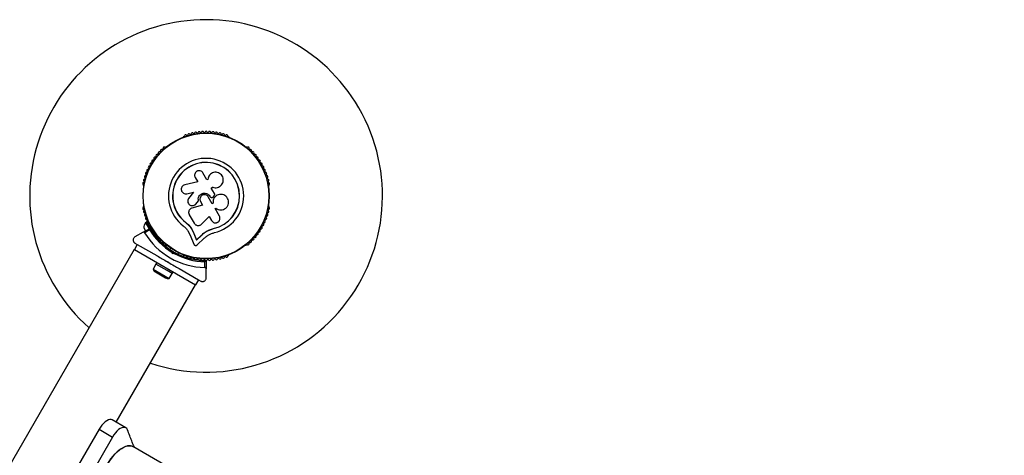
# Model space of a CAD drawing. Units: millimetres. Extents: x 300 to 15045, y 1471 to 14311.
# Drawn here: x 2199 to 3036, y 8064 to 8434 of the extents above; entities that cross this region are included whole.
import ezdxf

# ---------------------------------------------------------------- set-up
doc = ezdxf.new("R2010")
doc.units = ezdxf.units.MM

msp = doc.modelspace()

# ---------------------------------------------------------------- linework, layer by layer
at = {"color": 7, "linetype": 'Continuous', "lineweight": 25, "ltscale": 100}
for p, q in [((2338.49, 8334.93), (2338.08, 8334.69)), ((2376.63, 8334.69), (2376.21, 8334.93)), ((2323.37, 8326.2), (2322.96, 8325.96)), ((2391.74, 8325.96), (2391.33, 8326.2)), ((2348.08, 8300.13), (2350.32, 8296.24)), ((2358.09, 8297.94), (2354.64, 8303.92)), ((2358.79, 8298.35), (2358.09, 8297.94)), ((2358.81, 8298.55), (2358.8, 8298.48)), ((2304.1, 8293.29), (2304.1, 8292.82)), ((2350.32, 8296.24), (2339.21, 8293.7)), ((2361.77, 8291.04), (2362.91, 8291.7)), ((2361.79, 8291.07), (2362.94, 8291.74)), ((2364.42, 8286.51), (2361.79, 8291.07)), ((2362.91, 8291.7), (2362.94, 8291.74)), ((2369.07, 8292.4), (2369.12, 8292.44)), ((2410.6, 8292.82), (2410.6, 8293.29)), ((2339.58, 8286.16), (2339.66, 8286.15)), ((2339.66, 8286.17), (2340.99, 8286.22)), ((2340.92, 8286.22), (2346.51, 8287.5)), ((2340.99, 8286.22), (2340.92, 8286.22)), ((2340.99, 8286.22), (2346.56, 8287.49)), ((2346.51, 8287.5), (2342.52, 8282.15)), ((2362.55, 8277.74), (2359.24, 8283.46)), ((2360.43, 8284.16), (2360.45, 8284.16)), ((2360.43, 8284.16), (2360.59, 8283.87)), ((2360.45, 8284.16), (2360.61, 8283.87)), ((2360.59, 8283.87), (2360.61, 8283.87)), ((2361.63, 8283.05), (2361.65, 8283.05)), ((2363.6, 8283.7), (2364.18, 8284.39)), ((2369.11, 8285.62), (2369.06, 8285.62)), ((2304.1, 8275.84), (2304.1, 8275.36)), ((2343.92, 8273.23), (2343.86, 8273.17)), ((2345.34, 8273.99), (2344.98, 8273.81)), ((2354.38, 8276.56), (2345.28, 8273.94)), ((2345.34, 8273.99), (2345.28, 8273.94)), ((2354.39, 8276.59), (2345.34, 8273.99)), ((2347.98, 8276.87), (2348.03, 8276.9)), ((2347.99, 8276.96), (2348.51, 8277.37)), ((2348.47, 8277.33), (2350.9, 8280.1)), ((2348.51, 8277.37), (2348.47, 8277.33)), ((2348.51, 8277.37), (2350.93, 8280.12)), ((2350.93, 8280.12), (2350.9, 8280.1)), ((2352.6, 8279.63), (2354.38, 8276.56)), ((2363.3, 8278.22), (2362.52, 8277.77)), ((2363.33, 8278.19), (2362.55, 8277.74)), ((2363.3, 8278.22), (2363.33, 8278.19)), ((2364.93, 8273.61), (2365.63, 8274.01)), ((2368.64, 8267.18), (2364.93, 8273.61)), ((2410.6, 8275.36), (2410.6, 8275.84)), ((2343.03, 8268.34), (2347.15, 8261.2)), ((2353.56, 8260.4), (2359.93, 8266.94)), ((2359.93, 8266.94), (2362, 8263.35)), ((2303.74, 8253.37), (2309.46, 8256.68)), ((2304.39, 8257.21), (2305.89, 8254.61)), ((2306.79, 8262.06), (2305.92, 8261.56)), ((2305.92, 8261.56), (2308.92, 8256.36)), ((2306.79, 8262.06), (2309.6, 8257.19)), ((2309.34, 8258.92), (2308.79, 8258.6)), ((2309.97, 8256.54), (2311.25, 8254.34)), ((2340.06, 8261.79), (2339.98, 8261.68)), ((2340.06, 8261.79), (2342.71, 8259.38)), ((2342.71, 8259.38), (2344.89, 8256.58)), ((2344.89, 8256.58), (2344.83, 8256.45)), ((2344.83, 8256.45), (2346.97, 8252.26)), ((2344.89, 8256.58), (2347.02, 8252.4)), ((2359.44, 8255.14), (2363.66, 8256.63)), ((2361.13, 8255.69), (2363.66, 8256.63)), ((2363.66, 8256.63), (2363.69, 8256.5)), ((2303.74, 8253.37), (2296.85, 8249.4)), ((2309.36, 8255.46), (2305.11, 8253.01)), ((2310.79, 8255.13), (2311.34, 8255.45)), ((2341.9, 8254.58), (2343.76, 8250.94)), ((2343.76, 8250.94), (2346.91, 8243.23)), ((2347.02, 8252.4), (2346.97, 8252.26)), ((2346.97, 8252.26), (2349.2, 8246.81)), ((2347.02, 8252.4), (2349.24, 8246.98)), ((2349.2, 8246.81), (2353.44, 8250.79)), ((2349.24, 8246.98), (2353.46, 8250.94)), ((2349.8, 8242.61), (2355.85, 8248.29)), ((2353.46, 8250.94), (2353.44, 8250.79)), ((2358.88, 8254.86), (2359.44, 8255.14)), ((2298.87, 8243.03), (2296.37, 8238.7)), ((2296.85, 8244.2), (2298.87, 8243.03)), ((2298.87, 8243.03), (2315.39, 8233.5)), ((2322.96, 8242.69), (2323.37, 8242.45)), ((2327.15, 8240.01), (2326.46, 8238.82)), ((2349.24, 8246.98), (2349.2, 8246.81)), ((2391.33, 8242.45), (2391.74, 8242.69)), ((2296.24, 8238.78), (1926.24, 7597.92)), ((2296.24, 8238.78), (2296.37, 8238.7)), ((2296.37, 8238.7), (2348.33, 8208.7)), ((2328.9, 8235.04), (2328.56, 8236.29)), ((2329.61, 8236.26), (2328.9, 8235.04)), ((2330.15, 8235.38), (2328.9, 8235.04)), ((2329.42, 8236.95), (2329.61, 8236.26)), ((2329.61, 8236.26), (2330.29, 8236.45)), ((2333.39, 8234.82), (2334.08, 8236.01)), ((2338.08, 8233.96), (2338.49, 8233.73)), ((2376.21, 8233.73), (2376.63, 8233.96)), ((2314.71, 8226.27), (2312.21, 8221.94)), ((2315.43, 8227.7), (2314.63, 8226.32)), ((2324.18, 8220.8), (2314.63, 8226.32)), ((2324.42, 8228.28), (2325.1, 8228.47)), ((2324.42, 8228.28), (2325.29, 8227.78)), ((2325.1, 8228.47), (2325.29, 8227.78)), ((2356.35, 8223.42), (2356.35, 8228.33)), ((2357.35, 8229.03), (2357.35, 8222.41)), ((2312.21, 8221.94), (2325.9, 8214.04)), ((2314.22, 8219.62), (2322.88, 8214.62)), ((2328.48, 8218.32), (2324.18, 8220.8)), ((2325.9, 8214.04), (2328.4, 8218.37)), ((2328.48, 8218.32), (2329.28, 8219.7)), ((2334.32, 8222.57), (2350.83, 8213.03)), ((2357.35, 8214.47), (2357.35, 8222.41)), ((2280.96, 8091.72), (2348.46, 8208.63)), ((2350.83, 8213.03), (2348.33, 8208.7)), ((2348.33, 8208.7), (2348.46, 8208.63)), ((2350.83, 8213.03), (2352.85, 8211.87)), ((2289.08, 8087.03), (2277.6, 8093.66)), ((2266.28, 8085.76), (2243.78, 8046.79)), ((2266.28, 8085.76), (2277.76, 8079.13)), ((2277.76, 8079.13), (2255.26, 8040.16)), ((2294.51, 8071.32), (2295.13, 8071.01)), ((4183.72, 6980.63), (2295.13, 8071.01))]:
    msp.add_line(p, q, dxfattribs=at)
at = {"color": 7, "linetype": 'Continuous', "lineweight": 25, "ltscale": 100, "flags": 128}
for points in [[(2277.6, 8093.66), (2276.63, 8094), (2275.49, 8094), (2274.23, 8093.67), (2272.88, 8093.01), (2271.49, 8092.03), (2270.09, 8090.78), (2268.73, 8089.28), (2267.45, 8087.59), (2266.28, 8085.76)], [(2290.72, 8084.44), (2290.44, 8085.38), (2289.87, 8086.36), (2289.08, 8087.03), (2288.11, 8087.37), (2286.97, 8087.38), (2285.71, 8087.04), (2284.36, 8086.38), (2282.96, 8085.41), (2281.56, 8084.15), (2280.2, 8082.66), (2278.92, 8080.97), (2277.76, 8079.13)], [(2293.05, 8071.69), (2292.99, 8071.71), (2290.47, 8071.58), (2287.66, 8070.62), (2284.67, 8068.88), (2281.62, 8066.41), (2278.63, 8063.32), (2275.81, 8059.72), (2273.26, 8055.75), (2271.09, 8051.56), (2269.39, 8047.31), (2268.2, 8043.18), (2267.59, 8039.3), (2267.58, 8035.84), (2268.15, 8032.93), (2269.3, 8030.68), (2270.98, 8029.18)], [(2273.26, 8055.75), (2274.79, 8058.23), (2276.44, 8060.59), (2278.18, 8062.8), (2280, 8064.82), (2281.86, 8066.63), (2283.73, 8068.19), (2285.6, 8069.5), (2287.43, 8070.52), (2289.2, 8071.24), (2290.87, 8071.65), (2292.44, 8071.75), (2293.86, 8071.54), (2294.34, 8071.38)]]:
    msp.add_lwpolyline(points, dxfattribs=at)
at = {"color": 7, "linetype": 'Continuous', "lineweight": 25, "ltscale": 10000}
for radius in [53.64, 53.38]:
    msp.add_circle((2357.35, 8284.33), radius, dxfattribs=at)
for centre, radius, start, end in [((2357.35, 8284.33), 150, 30, 228.4057), ((2357.35, 8284.33), 150, 251.59659, 30), ((2338.33, 8334.26), 0.5, 120, 177.13933), ((2338.33, 8335.51), 0.606, 284.92426, 357.4969), ((2339.94, 8335.44), 1, 40.13509, 177.4969), ((2341.16, 8336.48), 0.606, 220.13509, 354.35366), ((2342.76, 8336.32), 1, 36.99592, 174.35366), ((2344.04, 8337.29), 0.606, 216.99592, 351.21469), ((2345.63, 8337.04), 1, 33.85695, 171.21469), ((2346.96, 8337.94), 0.606, 213.85695, 348.07553), ((2348.53, 8337.6), 1, 30.71788, 168.07553), ((2349.91, 8338.42), 0.606, 210.71788, 344.93645), ((2351.47, 8338.01), 1, 27.57882, 164.93645), ((2352.89, 8338.75), 0.606, 207.57882, 341.79739), ((2354.41, 8338.25), 1, 24.43975, 161.79739), ((2355.88, 8338.91), 0.606, 204.43975, 338.65832), ((2357.37, 8338.33), 1, 91.107, 158.65832), ((2357.33, 8338.33), 1, 21.34168, 88.89299), ((2358.83, 8338.91), 0.606, 201.34168, 335.56025), ((2360.29, 8338.25), 1, 18.20261, 155.56025), ((2361.81, 8338.75), 0.606, 198.20261, 332.42118), ((2363.24, 8338.01), 1, 15.06354, 152.42118), ((2364.79, 8338.42), 0.606, 195.06354, 329.28212), ((2366.17, 8337.6), 1, 11.92447, 149.28212), ((2367.74, 8337.94), 0.606, 191.92447, 326.14305), ((2369.07, 8337.04), 1, 8.78541, 146.14305), ((2370.66, 8337.29), 0.606, 188.78541, 323.00398), ((2371.94, 8336.32), 1, 5.64634, 143.00398), ((2373.54, 8336.48), 0.606, 185.64634, 319.86491), ((2374.77, 8335.44), 1, 2.50727, 139.86491), ((2376.37, 8335.51), 0.606, 182.50727, 255.04009), ((2376.38, 8334.26), 0.5, 2.86068, 60), ((2319.62, 8322.96), 1, 65.64634, 203.00398), ((2320.28, 8324.42), 0.606, 245.64634, 19.86491), ((2321.79, 8324.97), 1, 62.50727, 199.86491), ((2322.53, 8326.39), 0.606, 242.50727, 315.04009), ((2323.62, 8325.77), 0.5, 62.86067, 120), ((2391.08, 8325.77), 0.5, 60, 117.13932), ((2392.17, 8326.39), 0.606, 224.92426, 297.4969), ((2392.91, 8324.97), 1, 340.13509, 117.4969), ((2394.42, 8324.42), 0.606, 160.13509, 294.35366), ((2395.08, 8322.96), 1, 336.99592, 114.35366), ((2312.45, 8315.4), 0.606, 258.20261, 32.42119), ((2313.81, 8316.26), 1, 75.06354, 212.42119), ((2314.22, 8317.82), 0.606, 255.06354, 29.28211), ((2315.62, 8318.6), 1, 71.92447, 209.28211), ((2316.12, 8320.13), 0.606, 251.92447, 26.14305), ((2317.56, 8320.84), 1, 68.78541, 206.14305), ((2318.14, 8322.33), 0.606, 248.78541, 23.00398), ((2357.35, 8284.33), 32.01, 282.87045, 232.51505), ((2396.56, 8322.33), 0.606, 156.99592, 291.21469), ((2397.14, 8320.84), 1, 333.85695, 111.21469), ((2398.58, 8320.13), 0.606, 153.85695, 288.07553), ((2399.08, 8318.6), 1, 330.71788, 108.07553), ((2400.48, 8317.82), 0.606, 150.71788, 284.93646), ((2400.9, 8316.26), 1, 327.57882, 104.93646), ((2402.25, 8315.4), 0.606, 147.57882, 281.79739), ((2307.92, 8306.07), 1, 87.57882, 224.93646), ((2307.99, 8307.67), 0.606, 267.57882, 41.79739), ((2309.19, 8308.74), 1, 84.43975, 221.79739), ((2309.34, 8310.34), 0.606, 264.43975, 38.65832), ((2310.59, 8311.34), 1, 151.107, 218.65832), ((2310.58, 8311.31), 1, 81.34168, 148.89299), ((2310.82, 8312.9), 0.606, 261.34168, 35.56025), ((2312.12, 8313.83), 1, 78.20261, 215.56025), ((2357.35, 8284.33), 28.54, 282.82473, 232.51505), ((2357.35, 8284.33), 28.41, 282.82473, 232.51505), ((2402.58, 8313.83), 1, 324.43975, 101.79739), ((2403.89, 8312.9), 0.606, 144.43975, 278.65832), ((2404.13, 8311.31), 1, 31.107, 98.65832), ((2405.36, 8310.34), 0.606, 141.34168, 275.56025), ((2404.11, 8311.34), 1, 321.34168, 28.89299), ((2405.52, 8308.74), 1, 318.20261, 95.56025), ((2406.71, 8307.67), 0.606, 138.20261, 272.42118), ((2406.78, 8306.07), 1, 315.06354, 92.42118), ((2305.03, 8297.69), 1, 96.99592, 234.35366), ((2305.84, 8300.53), 1, 93.85695, 231.21469), ((2304.83, 8299.28), 0.606, 276.99592, 51.21469), ((2305.73, 8302.14), 0.606, 273.85695, 48.07553), ((2306.8, 8303.33), 1, 90.71788, 228.07553), ((2306.78, 8304.94), 0.606, 270.71788, 44.93646), ((2407.92, 8304.94), 0.606, 135.06354, 269.28212), ((2407.9, 8303.33), 1, 311.92447, 89.28212), ((2408.97, 8302.14), 0.606, 131.92447, 266.14305), ((2408.86, 8300.53), 1, 308.78541, 86.14305), ((2409.87, 8299.28), 0.606, 128.78541, 263.00398), ((2409.67, 8297.69), 1, 305.64634, 83.00398), ((2304.38, 8294.8), 1, 100.13509, 237.4969), ((2303.51, 8293.45), 0.606, 344.92426, 57.4969), ((2304.6, 8292.82), 0.5, 180, 237.13933), ((2304.09, 8296.38), 0.606, 280.13509, 54.35366), ((2410.61, 8296.38), 0.606, 125.64634, 259.86491), ((2410.1, 8292.82), 0.5, 302.86069, 0), ((2410.33, 8294.8), 1, 302.50727, 79.86491), ((2411.19, 8293.45), 0.606, 122.50727, 195.0401), ((2304.38, 8273.85), 1, 122.50727, 259.86491), ((2303.51, 8275.21), 0.606, 302.50727, 15.04008), ((2304.6, 8275.84), 0.5, 122.86067, 180), ((2410.1, 8275.84), 0.5, 0, 57.13932), ((2410.33, 8273.85), 1, 280.13509, 57.4969), ((2411.19, 8275.21), 0.606, 164.92426, 237.4969), ((2305.03, 8270.97), 1, 125.64634, 263.00398), ((2304.09, 8272.27), 0.606, 305.64634, 79.86491), ((2305.84, 8268.12), 1, 128.78541, 266.14305), ((2304.83, 8269.37), 0.606, 308.78541, 83.00398), ((2305.73, 8266.52), 0.606, 311.92447, 86.14305), ((2306.8, 8265.32), 1, 131.92447, 269.28212), ((2407.9, 8265.32), 1, 270.71788, 48.07553), ((2408.97, 8266.52), 0.606, 93.85695, 228.07553), ((2408.86, 8268.12), 1, 273.85695, 51.21469), ((2409.87, 8269.37), 0.606, 96.99592, 231.21469), ((2409.67, 8270.97), 1, 276.99592, 54.35366), ((2410.61, 8272.27), 0.606, 100.13509, 234.35366), ((2309.34, 8257.92), 5, 133.15111, 188.05148), ((2306.78, 8263.72), 0.606, 315.06354, 89.28212), ((2307.92, 8262.59), 1, 135.06354, 272.42118), ((2307.99, 8260.98), 0.606, 318.20261, 92.42118), ((2309.19, 8259.91), 1, 138.20261, 275.56025), ((2309.34, 8258.31), 0.606, 321.34168, 95.56025), ((2309.61, 8256.42), 0.3, 30.31083, 120), ((2310.59, 8257.31), 1, 141.34168, 208.89299), ((2310.58, 8257.34), 1, 211.10701, 278.65832), ((2357.35, 8284.33), 55, 210.31083, 239.47914), ((2404.13, 8257.34), 1, 261.34168, 328.89299), ((2405.36, 8258.31), 0.606, 84.43975, 218.65832), ((2404.11, 8257.31), 1, 331.10701, 38.65832), ((2405.52, 8259.91), 1, 264.43975, 41.79739), ((2406.71, 8260.98), 0.606, 87.57882, 221.79739), ((2406.78, 8262.59), 1, 267.57882, 44.93646), ((2407.92, 8263.72), 0.606, 90.71788, 224.93646), ((2357.35, 8284.33), 60.91, 210.94068, 269.05932), ((2357.35, 8284.33), 56, 211.02319, 239.0592), ((2310.82, 8255.76), 0.606, 324.43975, 98.65832), ((2312.12, 8254.82), 1, 144.43975, 281.79739), ((2312.45, 8253.25), 0.606, 327.57882, 101.79739), ((2313.81, 8252.39), 1, 147.57882, 284.93646), ((2314.22, 8250.84), 0.606, 330.71788, 104.93646), ((2315.62, 8250.05), 1, 150.71788, 288.07553), ((2316.12, 8248.53), 0.606, 333.85695, 108.07553), ((2317.56, 8247.82), 1, 153.85695, 291.21469), ((2397.14, 8247.82), 1, 248.78541, 26.14305), ((2398.58, 8248.53), 0.606, 71.92447, 206.14305), ((2399.08, 8250.05), 1, 251.92447, 29.28212), ((2400.48, 8250.84), 0.606, 75.06354, 209.28212), ((2400.9, 8252.39), 1, 255.06354, 32.42119), ((2402.25, 8253.25), 0.606, 78.20261, 212.42119), ((2402.58, 8254.82), 1, 258.20261, 35.56025), ((2403.89, 8255.76), 0.606, 81.34168, 215.56025), ((2318.14, 8246.32), 0.606, 336.99592, 111.21469), ((2319.62, 8245.7), 1, 156.99592, 294.35366), ((2320.28, 8244.23), 0.606, 340.13509, 114.35366), ((2321.79, 8243.69), 1, 160.13509, 297.4969), ((2322.53, 8242.26), 0.606, 44.92426, 117.4969), ((2323.62, 8242.89), 0.5, 240, 297.13933), ((2391.08, 8242.89), 0.5, 242.86066, 300), ((2392.17, 8242.26), 0.606, 62.50727, 135.04006), ((2392.91, 8243.69), 1, 242.50727, 19.86491), ((2394.42, 8244.23), 0.606, 65.64634, 199.86491), ((2395.08, 8245.7), 1, 245.64634, 23.00398), ((2396.56, 8246.32), 0.606, 68.78541, 203.00398), ((2357.35, 8284.33), 56, 240.94081, 268.97681), ((2357.35, 8284.33), 55, 240.52089, 269.68917), ((2338.33, 8234.4), 0.5, 182.86067, 240), ((2338.33, 8233.14), 0.606, 2.50727, 75.04008), ((2339.94, 8233.21), 1, 182.50727, 319.86491), ((2341.16, 8232.18), 0.606, 5.64634, 139.86491), ((2342.76, 8232.33), 1, 185.64634, 323.00398), ((2344.04, 8231.37), 0.606, 8.78541, 143.00398), ((2345.63, 8231.61), 1, 188.78541, 326.14305), ((2346.96, 8230.72), 0.606, 11.92447, 146.14305), ((2367.74, 8230.72), 0.606, 33.85695, 168.07553), ((2369.07, 8231.61), 1, 213.85695, 351.21469), ((2370.66, 8231.37), 0.606, 36.99592, 171.21469), ((2371.94, 8232.33), 1, 216.99592, 354.35366), ((2373.54, 8232.18), 0.606, 40.13509, 174.35366), ((2374.77, 8233.21), 1, 220.13509, 357.4969), ((2376.37, 8233.14), 0.606, 104.92426, 177.4969), ((2376.38, 8234.4), 0.5, 300, 357.13933), ((2348.53, 8231.05), 1, 191.92447, 329.28212), ((2349.91, 8230.23), 0.606, 15.06354, 149.28212), ((2351.47, 8230.65), 1, 195.06354, 332.42118), ((2352.89, 8229.9), 0.606, 18.20261, 152.42118), ((2354.41, 8230.41), 1, 198.20261, 335.56025), ((2355.88, 8229.74), 0.606, 21.34168, 155.56025), ((2357.37, 8230.33), 1, 201.34168, 268.89299), ((2357.05, 8229.03), 0.3, 0, 89.68917), ((2357.33, 8230.33), 1, 271.10701, 338.65832), ((2358.83, 8229.74), 0.606, 24.43975, 158.65832), ((2360.29, 8230.41), 1, 204.43975, 341.79739), ((2361.81, 8229.9), 0.606, 27.57882, 161.79739), ((2363.24, 8230.65), 1, 207.57882, 344.93646), ((2364.79, 8230.23), 0.606, 30.71788, 164.93646), ((2366.17, 8231.05), 1, 210.71788, 348.07553), ((2316.58, 8223.7), 4.71, 201.94879, 240), ((2325.24, 8218.7), 4.71, 240, 278.05121), ((2287.52, 8084.36), 3.08, 16.37816, 105.4855)]:
    msp.add_arc(centre, radius, start, end, dxfattribs=at)
at = {"color": 7, "linetype": 'Continuous', "lineweight": 25, "ltscale": 100}
for points, knots in [([(2354.64, 8303.92), (2354.34, 8304.32), (2353.75, 8305.11), (2352.37, 8305.77), (2351.1, 8305.86), (2350.13, 8305.63), (2349.22, 8305.22), (2348.26, 8304.38), (2347.6, 8303.02), (2347.48, 8301.49), (2347.88, 8300.58), (2348.08, 8300.13)], [0, 0, 0, 0, 0.1249839, 0.2498329, 0.3746048, 0.4373702, 0.5000086, 0.6248737, 0.749893, 0.8748925, 1, 1, 1, 1]), ([(2362.94, 8291.74), (2363.6, 8291.54), (2364.94, 8291.15), (2367.05, 8291.38), (2368.96, 8292.2), (2370.53, 8293.58), (2371.6, 8295.37), (2372.07, 8297.41), (2371.88, 8299.49), (2371.07, 8301.43), (2369.68, 8303.02), (2367.87, 8304.1), (2365.82, 8304.57), (2363.72, 8304.37), (2361.8, 8303.55), (2360.23, 8302.17), (2359.13, 8300.39), (2358.9, 8299.03), (2358.79, 8298.35)], [0, 0, 0, 0, 0.062507, 0.125014, 0.187512, 0.249992, 0.312476, 0.374972, 0.437478, 0.499993, 0.562513, 0.625039, 0.687572, 0.75011, 0.81265, 0.875184, 0.937696, 1, 1, 1, 1]), ([(2339.21, 8293.7), (2338.73, 8293.53), (2337.78, 8293.2), (2336.9, 8292.23), (2336.45, 8291.32), (2336.18, 8290.35), (2336.23, 8289.06), (2336.87, 8287.66), (2337.98, 8286.62), (2339.42, 8286.05), (2340.42, 8286.17), (2340.92, 8286.22)], [0, 0, 0, 0, 0.125007, 0.249863, 0.312476, 0.375293, 0.500128, 0.625072, 0.750137, 0.875121, 1, 1, 1, 1]), ([(2362.91, 8291.7), (2363.58, 8291.5), (2364.92, 8291.11), (2366.98, 8291.38), (2368.42, 8291.86), (2368.98, 8292.37), (2369.04, 8292.43)], [0, 0, 0, 0, 0.321167, 0.64125, 0.961225, 1, 1, 1, 1]), ([(2342.52, 8282.15), (2342.27, 8281.73), (2341.78, 8280.88), (2341.7, 8279.37), (2342.17, 8277.95), (2343.13, 8276.8), (2344.46, 8276.11), (2345.93, 8275.96), (2347.39, 8276.34), (2348.11, 8277), (2348.47, 8277.33)], [0, 0, 0, 0, 0.125114, 0.250127, 0.375087, 0.500039, 0.625018, 0.750048, 0.875142, 1, 1, 1, 1]), ([(2350.9, 8280.1), (2350.79, 8280.72), (2350.57, 8281.97), (2351.11, 8283.84), (2352.22, 8285.39), (2353.83, 8286.45), (2355.71, 8286.88), (2357.6, 8286.6), (2359.32, 8285.7), (2360.07, 8284.67), (2360.45, 8284.16)], [0, 0, 0, 0, 0.125011, 0.249992, 0.374948, 0.499884, 0.624804, 0.749716, 0.874623, 1, 1, 1, 1]), ([(2350.93, 8280.12), (2350.82, 8280.74), (2350.6, 8281.98), (2351.14, 8283.84), (2352.25, 8285.39), (2353.85, 8286.45), (2355.71, 8286.87), (2357.6, 8286.59), (2359.31, 8285.69), (2360.06, 8284.67), (2360.43, 8284.16)], [0, 0, 0, 0, 0.125011, 0.249992, 0.374948, 0.499884, 0.624804, 0.749716, 0.874623, 1, 1, 1, 1]), ([(2359.24, 8283.46), (2358.94, 8283.87), (2358.34, 8284.68), (2356.93, 8285.35), (2355.41, 8285.45), (2353.95, 8284.96), (2352.8, 8283.95), (2352.13, 8282.57), (2352, 8281.02), (2352.4, 8280.09), (2352.6, 8279.63)], [0, 0, 0, 0, 0.125056, 0.25, 0.37489, 0.49978, 0.624723, 0.749775, 0.874836, 1, 1, 1, 1]), ([(2360.59, 8283.87), (2360.68, 8283.75), (2360.84, 8283.5), (2361.2, 8283.24), (2361.47, 8283.09), (2361.62, 8283.06), (2361.63, 8283.06)], [0, 0, 0, 0, 0.326282, 0.653403, 0.980415, 1, 1, 1, 1]), ([(2360.61, 8283.87), (2360.69, 8283.75), (2360.86, 8283.5), (2361.21, 8283.23), (2361.62, 8283.04), (2362.06, 8282.96), (2362.51, 8282.99), (2362.93, 8283.13), (2363.31, 8283.36), (2363.51, 8283.59), (2363.6, 8283.7)], [0, 0, 0, 0, 0.1248095, 0.2499401, 0.375029, 0.4997493, 0.6246701, 0.7498229, 0.8748538, 1, 1, 1, 1]), ([(2369.06, 8285.58), (2368.98, 8285.59), (2368.17, 8285.61), (2366.67, 8284.96), (2364.88, 8283.63), (2363.67, 8281.73), (2363.18, 8279.84), (2363.27, 8278.66), (2363.3, 8278.22)], [0, 0, 0, 0, 0.021646, 0.236352, 0.449475, 0.660985, 0.871421, 1, 1, 1, 1]), ([(2365.63, 8274.01), (2366.26, 8273.58), (2367.52, 8272.72), (2369.83, 8272.34), (2372.1, 8272.71), (2374.13, 8273.85), (2375.65, 8275.62), (2376.48, 8277.79), (2376.52, 8280.12), (2375.77, 8282.32), (2374.32, 8284.12), (2372.35, 8285.33), (2370.08, 8285.8), (2367.79, 8285.47), (2365.74, 8284.38), (2364.18, 8282.66), (2363.26, 8280.5), (2363.3, 8278.96), (2363.33, 8278.19)], [0, 0, 0, 0, 0.0625, 0.124999, 0.187492, 0.249982, 0.312474, 0.374969, 0.437469, 0.49997, 0.562471, 0.624968, 0.687459, 0.749944, 0.812423, 0.874901, 0.937381, 1, 1, 1, 1]), ([(2364.18, 8284.39), (2364.3, 8284.54), (2364.53, 8284.85), (2364.68, 8285.41), (2364.66, 8285.99), (2364.5, 8286.34), (2364.42, 8286.51)], [0, 0, 0, 0, 0.249692, 0.499422, 0.749191, 1, 1, 1, 1]), ([(2345.28, 8273.94), (2345.01, 8273.84), (2344.47, 8273.64), (2343.76, 8273.13), (2343.18, 8272.48), (2342.76, 8271.71), (2342.53, 8270.87), (2342.49, 8270), (2342.64, 8269.13), (2342.9, 8268.6), (2343.03, 8268.34)], [0, 0, 0, 0, 0.1248092, 0.25002, 0.3748296, 0.4996557, 0.6248576, 0.7495966, 0.8744402, 1, 1, 1, 1]), ([(2362, 8263.35), (2362.3, 8262.95), (2362.89, 8262.15), (2364.29, 8261.48), (2365.57, 8261.39), (2366.56, 8261.62), (2367.25, 8261.93), (2367.87, 8262.38), (2368.56, 8263.12), (2369.12, 8264.27), (2369.24, 8265.81), (2368.84, 8266.73), (2368.64, 8267.18)], [0, 0, 0, 0, 0.124906, 0.249679, 0.374366, 0.437065, 0.499683, 0.562551, 0.625087, 0.750029, 0.874962, 1, 1, 1, 1]), ([(2309.46, 8256.68), (2309.46, 8256.67), (2309.46, 8256.65), (2309.45, 8256.51), (2309.43, 8256.26), (2309.4, 8255.93), (2309.38, 8255.67), (2309.37, 8255.54), (2309.37, 8255.49), (2309.36, 8255.47), (2309.36, 8255.47), (2309.36, 8255.46)], [0, 0, 0, 0, 0.1528707, 0.3007462, 0.5003017, 0.7642097, 0.9147701, 0.9675753, 0.9875935, 0.996347, 1, 1, 1, 1]), ([(2309.87, 8256.57), (2309.87, 8256.56), (2309.86, 8256.55), (2309.8, 8256.42), (2309.7, 8256.19), (2309.56, 8255.89), (2309.45, 8255.65), (2309.4, 8255.53), (2309.38, 8255.49), (2309.37, 8255.47), (2309.37, 8255.47), (2309.36, 8255.46)], [0, 0, 0, 0, 0.1529313, 0.300824, 0.500336, 0.7641739, 0.9152675, 0.9678294, 0.9877003, 0.9963453, 1, 1, 1, 1]), ([(2337.87, 8258.93), (2338.64, 8258.28), (2340.17, 8257), (2341.33, 8255.39), (2341.9, 8254.58)], [0, 0, 0, 0, 0.5, 1, 1, 1, 1]), ([(2339.98, 8261.68), (2340.91, 8260.91), (2342.75, 8259.36), (2344.14, 8257.42), (2344.83, 8256.45)], [0, 0, 0, 0, 0.5, 1, 1, 1, 1]), ([(2340.06, 8261.79), (2341, 8261.06), (2341.95, 8260.33), (2342.68, 8259.41), (2342.68, 8259.4)], [0, 0, 0, 0, 0.991073, 1, 1, 1, 1]), ([(2347.15, 8261.2), (2347.32, 8260.94), (2347.67, 8260.42), (2348.4, 8259.82), (2349.24, 8259.39), (2350.16, 8259.16), (2351.11, 8259.16), (2352.02, 8259.37), (2352.87, 8259.77), (2353.33, 8260.19), (2353.56, 8260.4)], [0, 0, 0, 0, 0.1247773, 0.2499109, 0.3748045, 0.4994469, 0.6245554, 0.7496277, 0.8742818, 1, 1, 1, 1]), ([(2353.44, 8250.79), (2354.16, 8251.44), (2355.59, 8252.76), (2358.09, 8254.36), (2360.79, 8255.68), (2362.72, 8256.23), (2363.69, 8256.5)], [0, 0, 0, 0, 0.249746, 0.498728, 0.749545, 1, 1, 1, 1]), ([(2296.85, 8249.4), (2296.48, 8249.11), (2295.85, 8248.63), (2295.39, 8247.56), (2295.32, 8246.61), (2295.5, 8245.76), (2295.88, 8245.04), (2296.37, 8244.51), (2296.71, 8244.29), (2296.85, 8244.2)], [0, 0, 0, 0, 0.266029, 0.4554926, 0.5966269, 0.7093734, 0.8226985, 0.9234383, 1, 1, 1, 1]), ([(2305.11, 8253.01), (2305.06, 8253.07), (2304.97, 8253.2), (2304.76, 8253.37), (2304.47, 8253.5), (2304.09, 8253.53), (2303.86, 8253.42), (2303.74, 8253.37)], [0, 0, 0, 0, 0.122656, 0.251552, 0.440222, 0.700417, 1, 1, 1, 1]), ([(2353.46, 8250.94), (2353.93, 8251.39), (2354.63, 8252.05), (2355.92, 8253.05), (2356.99, 8253.8), (2357.84, 8254.29), (2358.11, 8254.45)], [0, 0, 0, 0, 0.335943, 0.500757, 0.836726, 1, 1, 1, 1]), ([(2355.85, 8248.29), (2356.46, 8248.84), (2357.66, 8249.95), (2359.77, 8251.31), (2362.04, 8252.42), (2363.67, 8252.89), (2364.48, 8253.12)], [0, 0, 0, 0, 0.24975, 0.498752, 0.749559, 1, 1, 1, 1]), ([(2346.91, 8243.23), (2346.98, 8243.11), (2347.1, 8242.85), (2347.4, 8242.54), (2347.77, 8242.29), (2348.19, 8242.14), (2348.63, 8242.1), (2349.07, 8242.17), (2349.48, 8242.34), (2349.69, 8242.52), (2349.8, 8242.61)], [0, 0, 0, 0, 0.124853, 0.249964, 0.374892, 0.499504, 0.624529, 0.749741, 0.874968, 1, 1, 1, 1]), ([(2315.4, 8233.49), (2315.53, 8233.42), (2317.07, 8232.53), (2320.1, 8230.78), (2322.98, 8229.12), (2324.42, 8228.28)], [0, 0, 0, 0, 0.04522, 0.522627, 1, 1, 1, 1]), ([(2329.42, 8236.95), (2329.41, 8236.94), (2329.4, 8236.93), (2329.26, 8236.83), (2329.07, 8236.68), (2328.82, 8236.49), (2328.65, 8236.36), (2328.56, 8236.3), (2328.56, 8236.29)], [0, 0, 0, 0, 0.195086, 0.389949, 0.590933, 0.806145, 0.995339, 1, 1, 1, 1]), ([(2330.29, 8236.45), (2330.29, 8236.44), (2330.28, 8236.41), (2330.26, 8236.25), (2330.23, 8236.01), (2330.19, 8235.7), (2330.17, 8235.48), (2330.15, 8235.38), (2330.15, 8235.38)], [0, 0, 0, 0, 0.195087, 0.389951, 0.590936, 0.806149, 0.995339, 1, 1, 1, 1]), ([(2325.29, 8227.78), (2326.94, 8226.83), (2329.96, 8225.09), (2332.95, 8223.36), (2334.31, 8222.57)], [0, 0, 0, 0, 0.5447114, 1, 1, 1, 1]), ([(2357.06, 8229.33), (2357.05, 8229.32), (2357.04, 8229.31), (2356.96, 8229.19), (2356.82, 8228.99), (2356.63, 8228.72), (2356.47, 8228.5), (2356.4, 8228.4), (2356.37, 8228.36), (2356.36, 8228.34), (2356.36, 8228.34), (2356.35, 8228.33)], [0, 0, 0, 0, 0.152931, 0.300824, 0.500336, 0.764174, 0.915267, 0.967829, 0.9877, 0.996345, 1, 1, 1, 1]), ([(2356.35, 8228.33), (2356.36, 8228.34), (2356.36, 8228.34), (2356.38, 8228.35), (2356.42, 8228.38), (2356.52, 8228.45), (2356.74, 8228.6), (2357.01, 8228.79), (2357.22, 8228.93), (2357.33, 8229.01), (2357.35, 8229.02), (2357.35, 8229.03)], [0, 0, 0, 0, 0.003653, 0.012407, 0.032425, 0.08523, 0.23579, 0.499698, 0.699254, 0.847129, 1, 1, 1, 1]), ([(2357.35, 8222.41), (2357.35, 8222.51), (2357.33, 8222.73), (2357.17, 8223.03), (2356.92, 8223.26), (2356.66, 8223.38), (2356.47, 8223.42), (2356.37, 8223.42), (2356.35, 8223.42)], [0, 0, 0, 0, 0.2074964, 0.4900206, 0.6901746, 0.8451446, 0.9766016, 1, 1, 1, 1]), ([(2352.85, 8211.87), (2353.08, 8211.76), (2353.53, 8211.54), (2354.32, 8211.43), (2355.08, 8211.53), (2355.85, 8211.82), (2356.63, 8212.41), (2357.23, 8213.34), (2357.31, 8214.09), (2357.35, 8214.47)], [0, 0, 0, 0, 0.108199, 0.21693, 0.318044, 0.42074, 0.572365, 0.780044, 1, 1, 1, 1]), ([(2296.58, 8070.17), (2296.28, 8070.76), (2295.32, 8072.6), (2293.99, 8075.98), (2292.28, 8080.43), (2291.11, 8083.58), (2290.49, 8085.25)], [0, 0, 0, 0, 0.121352, 0.376438, 0.670417, 1, 1, 1, 1])]:
    msp.add_open_spline(points, degree=3, knots=knots, dxfattribs=at)

doc.saveas('drawing.dxf')
